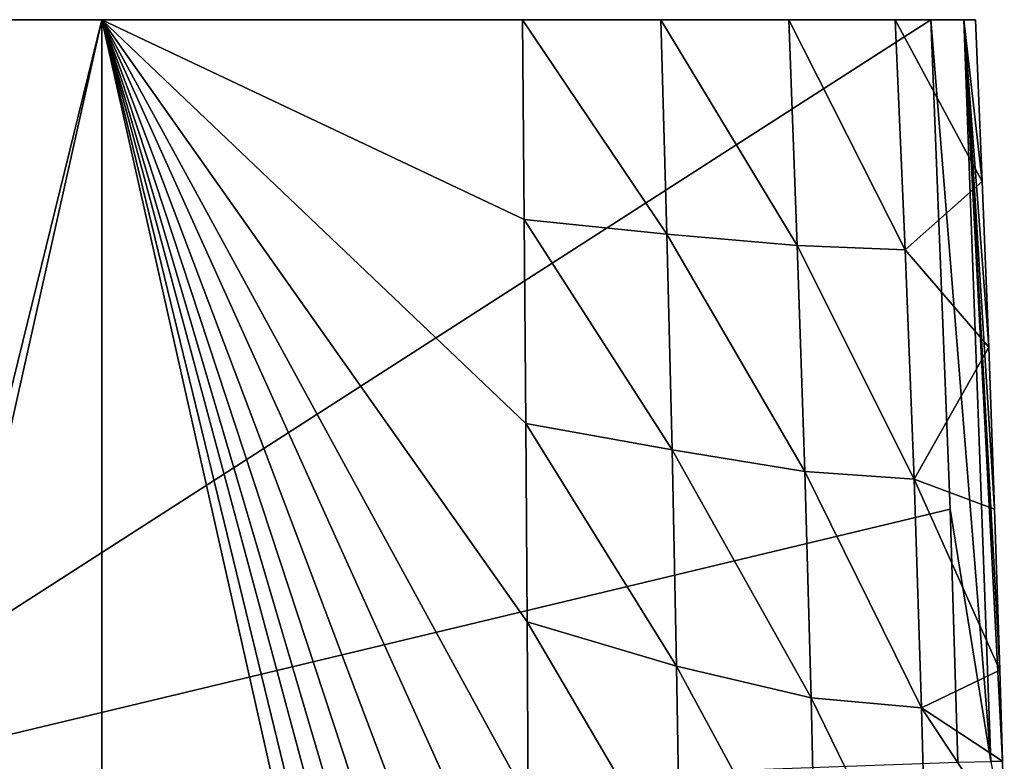
# Model space of a CAD drawing. Units: millimetres. Extents: x -176 to 176, y -480 to 10.
# Drawn here: x 42 to 175, y -100 to 0 of the extents above; entities that cross this region are included whole.
import ezdxf

# ---------------------------------------------------------------- set-up
doc = ezdxf.new("R2010")
doc.units = ezdxf.units.MM
doc.header["$LTSCALE"] = 159.143519
for name, color, linetype in [('1', 7, 'CONTINUOUS'), ('12', 7, 'CONTINUOUS'), ('14', 7, 'CONTINUOUS'), ('28', 7, 'CONTINUOUS'), ('29', 7, 'CONTINUOUS'), ('56', 7, 'CONTINUOUS'), ('57', 7, 'CONTINUOUS')]:
    doc.layers.add(name, color=color, linetype=linetype)

msp = doc.modelspace()

# ---------------------------------------------------------------- linework, layer by layer
at = {"layer": '1', "color": 7, "linetype": 'Continuous'}
for points in [[(164.94, 0, 400), (0, 0, 400), (0, -106.02, 400), (164.94, 0, 400)], [(164.94, 0, 400), (0, -106.02, 400), (167.53, -65.89, 400), (164.94, 0, 400)], [(167.53, -65.89, 400), (0, -106.02, 400), (168.58, -99.94, 400), (167.53, -65.89, 400)]]:
    msp.add_3dface(points, dxfattribs=at)
at = {"layer": '12', "color": 7, "linetype": 'Continuous'}
for points in [[(110, 0), (128.6, 0, 97.38), (129.43, -28.86, 97.44), (110, 0)], [(110.23, -26.88), (110, 0), (129.43, -28.86, 97.44), (110.23, -26.88)], [(128.6, 0, 97.38), (145.81, 0, 195.92), (146.95, -30.4, 195.72), (128.6, 0, 97.38)], [(129.43, -28.86, 97.44), (128.6, 0, 97.38), (146.95, -30.4, 195.72), (129.43, -28.86, 97.44)], [(145.81, 0, 195.92), (160.14, 0, 294.51), (161.49, -30.99, 294.52), (145.81, 0, 195.92)], [(146.95, -30.4, 195.72), (145.81, 0, 195.92), (161.49, -30.99, 294.52), (146.95, -30.4, 195.72)], [(160.14, 0, 294.51), (170.92, 0, 393.46), (171.85, -21.8, 393.47), (160.14, 0, 294.51)], [(161.49, -30.99, 294.52), (160.14, 0, 294.51), (171.85, -21.8, 393.47), (161.49, -30.99, 294.52)], [(172.73, -44.09, 393.48), (161.49, -30.99, 294.52), (171.85, -21.8, 393.47), (172.73, -44.09, 393.48)], [(110.44, -54.35, 0), (110.23, -26.88), (130.12, -57.89, 97.18), (110.44, -54.35, 0)], [(130.12, -57.89, 97.18), (110.23, -26.88), (129.43, -28.86, 97.44), (130.12, -57.89, 97.18)], [(130.12, -57.89, 97.18), (129.43, -28.86, 97.44), (147.96, -60.83, 195.49), (130.12, -57.89, 97.18)], [(147.96, -60.83, 195.49), (129.43, -28.86, 97.44), (146.95, -30.4, 195.72), (147.96, -60.83, 195.49)], [(147.96, -60.83, 195.49), (146.95, -30.4, 195.72), (162.67, -61.84, 294.41), (147.96, -60.83, 195.49)], [(162.67, -61.84, 294.41), (146.95, -30.4, 195.72), (161.49, -30.99, 294.52), (162.67, -61.84, 294.41)], [(162.67, -61.84, 294.41), (161.49, -30.99, 294.52), (172.73, -44.09, 393.48), (162.67, -61.84, 294.41)], [(173.51, -65.87, 393.49), (162.67, -61.84, 294.41), (172.73, -44.09, 393.48), (173.51, -65.87, 393.49)], [(110.61, -81.06, 0), (110.44, -54.35, 0), (130.71, -87.01, 96.91), (110.61, -81.06, 0)], [(130.71, -87.01, 96.91), (110.44, -54.35, 0), (130.12, -57.89, 97.18), (130.71, -87.01, 96.91)], [(130.71, -87.01, 96.91), (130.12, -57.89, 97.18), (148.82, -91.26, 195.25), (130.71, -87.01, 96.91)], [(148.82, -91.26, 195.25), (130.12, -57.89, 97.18), (147.96, -60.83, 195.49), (148.82, -91.26, 195.25)], [(148.82, -91.26, 195.25), (147.96, -60.83, 195.49), (163.68, -92.6, 294.28), (148.82, -91.26, 195.25)], [(163.68, -92.6, 294.28), (147.96, -60.83, 195.49), (162.67, -61.84, 294.41), (163.68, -92.6, 294.28)], [(163.68, -92.6, 294.28), (162.67, -61.84, 294.41), (174.2, -87.56, 393.5), (163.68, -92.6, 294.28)], [(174.2, -87.56, 393.5), (162.67, -61.84, 294.41), (173.51, -65.87, 393.49), (174.2, -87.56, 393.5)], [(110.74, -105.14, 0), (110.61, -81.06, 0), (131.19, -116.13, 96.63), (110.74, -105.14, 0)], [(131.19, -116.13, 96.63), (110.61, -81.06, 0), (130.71, -87.01, 96.91), (131.19, -116.13, 96.63)], [(131.19, -116.13, 96.63), (130.71, -87.01, 96.91), (149.51, -121.68, 194.99), (131.19, -116.13, 96.63)], [(149.51, -121.68, 194.99), (130.71, -87.01, 96.91), (148.82, -91.26, 195.25), (149.51, -121.68, 194.99)], [(174.55, -99.78, 393.5), (163.68, -92.6, 294.28), (174.2, -87.56, 393.5), (174.55, -99.78, 393.5)], [(149.51, -121.68, 194.99), (148.82, -91.26, 195.25), (164.49, -123.36, 294.14), (149.51, -121.68, 194.99)], [(164.49, -123.36, 294.14), (148.82, -91.26, 195.25), (163.68, -92.6, 294.28), (164.49, -123.36, 294.14)], [(164.49, -123.36, 294.14), (163.68, -92.6, 294.28), (174.81, -109.44, 393.5), (164.49, -123.36, 294.14)], [(174.81, -109.44, 393.5), (163.68, -92.6, 294.28), (174.55, -99.78, 393.5), (174.81, -109.44, 393.5)]]:
    msp.add_3dface(points, dxfattribs=at)
at = {"layer": '14', "color": 7, "linetype": 'Continuous'}
for points in [[(169.37, 0, 398.05), (164.94, 0, 400), (172.99, -99.86, 398.06), (169.37, 0, 398.05)], [(164.94, 0, 400), (167.53, -65.89, 400), (172.99, -99.86, 398.06), (164.94, 0, 400)], [(170.92, 0, 393.46), (169.37, 0, 398.05), (171.85, -21.8, 393.47), (170.92, 0, 393.46)], [(169.37, 0, 398.05), (174.55, -99.78, 393.5), (174.2, -87.56, 393.5), (169.37, 0, 398.05)], [(174.55, -99.78, 393.5), (169.37, 0, 398.05), (172.99, -99.86, 398.06), (174.55, -99.78, 393.5)], [(169.37, 0, 398.05), (174.2, -87.56, 393.5), (173.51, -65.87, 393.49), (169.37, 0, 398.05)], [(169.37, 0, 398.05), (173.51, -65.87, 393.49), (172.73, -44.09, 393.48), (169.37, 0, 398.05)], [(169.37, 0, 398.05), (172.73, -44.09, 393.48), (171.85, -21.8, 393.47), (169.37, 0, 398.05)], [(167.53, -65.89, 400), (168.58, -99.94, 400), (172.99, -99.86, 398.06), (167.53, -65.89, 400)], [(174.81, -109.44, 393.5), (174.55, -99.78, 393.5), (172.99, -99.86, 398.06), (174.81, -109.44, 393.5)]]:
    msp.add_3dface(points, dxfattribs=at)
at = {"layer": '28', "linetype": 'Continuous'}
for points in [[(170.92, 0, 393.46), (160.14, 0, 294.51), (-170.92, 0, 393.46), (170.92, 0, 393.46)], [(-170.92, 0, 393.46), (160.14, 0, 294.51), (-160.14, 0, 294.51), (-170.92, 0, 393.46)], [(-169.37, 0, 398.05), (170.92, 0, 393.46), (-170.92, 0, 393.46), (-169.37, 0, 398.05)], [(169.37, 0, 398.05), (170.92, 0, 393.46), (-169.37, 0, 398.05), (169.37, 0, 398.05)], [(-164.94, 0, 400), (169.37, 0, 398.05), (-169.37, 0, 398.05), (-164.94, 0, 400)], [(0, 0, 400), (169.37, 0, 398.05), (-164.94, 0, 400), (0, 0, 400)], [(53.42, 0, 218.28), (-54.09, 0, 218.28), (-160.14, 0, 294.51), (53.42, 0, 218.28)], [(145.81, 0, 195.92), (53.42, 0, 218.28), (-160.14, 0, 294.51), (145.81, 0, 195.92)], [(160.14, 0, 294.51), (145.81, 0, 195.92), (-160.14, 0, 294.51), (160.14, 0, 294.51)], [(164.94, 0, 400), (169.37, 0, 398.05), (0, 0, 400), (164.94, 0, 400)], [(53.42, 0), (53.42, 0, 218.28), (110, 0), (53.42, 0)], [(110, 0), (53.42, 0, 218.28), (128.6, 0, 97.38), (110, 0)], [(128.6, 0, 97.38), (53.42, 0, 218.28), (145.81, 0, 195.92), (128.6, 0, 97.38)]]:
    msp.add_3dface(points, dxfattribs=at)
at = {"layer": '29', "linetype": 'Continuous'}
for points in [[(53.42, 0), (110, 0), (110.23, -26.88), (53.42, 0)], [(110.06, -252.12, 0), (53.42, 0), (110.32, -233.79, 0), (110.06, -252.12, 0)], [(53.42, 0), (110.06, -252.12, 0), (53.42, -267.6, 0), (53.42, 0)], [(110.32, -233.79, 0), (53.42, 0), (110.56, -212.62, 0), (110.32, -233.79, 0)], [(110.56, -212.62, 0), (53.42, 0), (110.7, -194.58, 0), (110.56, -212.62, 0)], [(110.7, -194.58, 0), (53.42, 0), (110.79, -174.45, 0), (110.7, -194.58, 0)], [(110.79, -174.45, 0), (53.42, 0), (110.84, -152.02, 0), (110.79, -174.45, 0)], [(110.84, -152.02, 0), (53.42, 0), (110.81, -127.09, 0), (110.84, -152.02, 0)], [(110.81, -127.09, 0), (53.42, 0), (110.74, -105.14, 0), (110.81, -127.09, 0)], [(110.74, -105.14, 0), (53.42, 0), (110.61, -81.06, 0), (110.74, -105.14, 0)], [(110.61, -81.06, 0), (53.42, 0), (110.44, -54.35, 0), (110.61, -81.06, 0)], [(110.44, -54.35, 0), (53.42, 0), (110.23, -26.88), (110.44, -54.35, 0)]]:
    msp.add_3dface(points, dxfattribs=at)
at = {"layer": '56', "linetype": 'Continuous'}
for points in [[(53.42, 0, 218.28), (53.42, 0), (53.42, -267.6, 0), (53.42, 0, 218.28)], [(53.42, 0, 218.28), (53.42, -267.6, 0), (53.42, -267.6, 218.28), (53.42, 0, 218.28)]]:
    msp.add_3dface(points, dxfattribs=at)
at = {"layer": '57', "linetype": 'Continuous'}
for points in [[(-54.09, 0, 218.28), (53.42, 0, 218.28), (25.8, -112.18, 218.28), (-54.09, 0, 218.28)], [(25.8, -112.18, 218.28), (53.42, 0, 218.28), (27.06, -117.63, 218.28), (25.8, -112.18, 218.28)], [(53.42, 0, 218.28), (53.42, -267.6, 218.28), (27.06, -117.63, 218.28), (53.42, 0, 218.28)]]:
    msp.add_3dface(points, dxfattribs=at)

doc.saveas('drawing.dxf')
